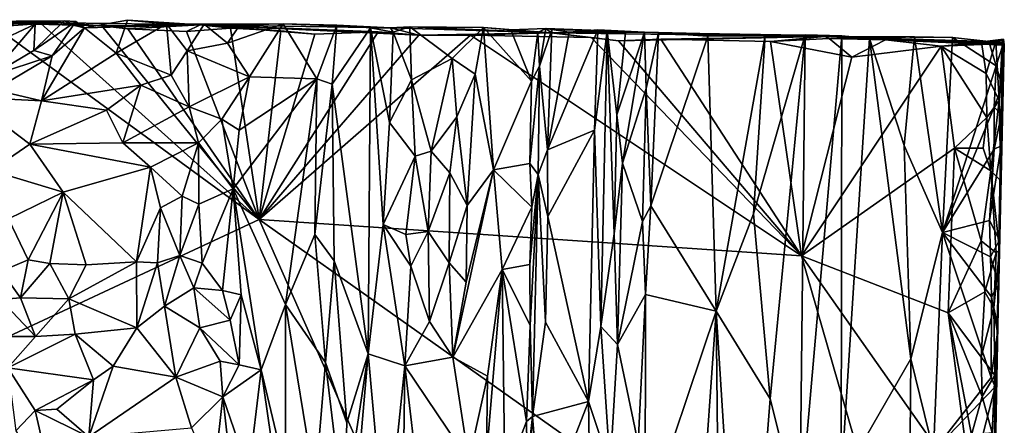
# Model space of a CAD drawing. Units: metres. Extents: x 27.1 to 33, y -12.2 to 11.9.
# Drawn here: x 30.9 to 33, y 10.9 to 11.8 of the extents above; entities that cross this region are included whole.
import ezdxf

# ---------------------------------------------------------------- set-up
doc = ezdxf.new("R2010")
doc.units = ezdxf.units.M

msp = doc.modelspace()

# ---------------------------------------------------------------- linework, layer by layer
at = {"layer": '1'}
for points in [[(30.677, 11.8337, -0.9508), (31.0664, 11.8205, -1.6735), (30.6317, 11.8313, -1.3312)], [(30.8327, 11.8182, -1.6771), (30.6317, 11.8313, -1.3312), (30.9331, 11.8251, -1.6757)], [(30.9331, 11.8251, -1.6757), (30.6317, 11.8313, -1.3312), (31.0664, 11.8205, -1.6735)], [(30.9821, 11.8272, -1.1121), (31.0664, 11.8205, -1.6735), (30.677, 11.8337, -0.9508)], [(30.9821, 11.8272, -1.1121), (30.677, 11.8337, -0.9508), (30.8206, 11.831, -1.0141)], [(30.8206, 11.831, -1.0141), (30.879, 11.8306, -0.987), (30.9821, 11.8272, -1.1121)], [(30.8301, 11.7818, -0.9827), (30.8239, 11.7107, -0.9543), (30.9206, 11.8241, -0.9853)], [(30.9206, 11.8241, -0.9853), (30.8239, 11.7107, -0.9543), (30.918, 11.7663, -0.951)], [(30.8301, 11.7818, -0.9827), (30.9206, 11.8241, -0.9853), (30.879, 11.8306, -0.987)], [(30.8327, 11.8182, -1.6771), (30.9331, 11.8251, -1.6757), (31.4112, 11.3962, -1.6727)], [(30.879, 11.8306, -0.987), (30.9206, 11.8241, -0.9853), (30.984, 11.8313, -0.955)], [(30.9821, 11.8272, -1.1121), (30.879, 11.8306, -0.987), (30.984, 11.8313, -0.955)], [(30.9206, 11.8241, -0.9853), (30.918, 11.7663, -0.951), (30.984, 11.8313, -0.955)], [(30.918, 11.7663, -0.951), (31.0099, 11.8299, -0.9374), (30.984, 11.8313, -0.955)], [(30.918, 11.7663, -0.951), (30.9582, 11.7545, -0.939), (31.0099, 11.8299, -0.9374)], [(31.4112, 11.3962, -1.6727), (30.9331, 11.8251, -1.6757), (31.0664, 11.8205, -1.6735)], [(31.0099, 11.8299, -0.9374), (30.9582, 11.7545, -0.939), (31.0291, 11.8161, -0.9361)], [(30.9821, 11.8272, -1.1121), (30.984, 11.8313, -0.955), (31.0291, 11.8161, -0.9361)], [(30.9821, 11.8272, -1.1121), (31.0291, 11.8161, -0.9361), (31.2818, 11.8225, -1.2993)], [(31.2818, 11.8225, -1.2993), (31.0664, 11.8205, -1.6735), (30.9821, 11.8272, -1.1121)], [(31.0099, 11.8299, -0.9374), (31.0291, 11.8161, -0.9361), (30.984, 11.8313, -0.955)], [(31.1232, 11.8326, -0.9561), (31.0291, 11.8161, -0.9361), (31.0982, 11.7601, -0.9675)], [(31.1232, 11.8326, -0.9561), (31.2818, 11.8225, -1.2993), (31.0291, 11.8161, -0.9361)], [(31.2818, 11.8225, -1.2993), (31.1238, 11.8137, -1.6739), (31.0664, 11.8205, -1.6735)], [(31.0664, 11.8205, -1.6735), (31.1238, 11.8137, -1.6739), (31.4112, 11.3962, -1.6727)], [(31.1232, 11.8326, -0.9561), (31.0982, 11.7601, -0.9675), (31.2087, 11.8246, -0.978)], [(31.2087, 11.8246, -0.978), (31.0982, 11.7601, -0.9675), (31.2189, 11.7122, -0.9846)], [(31.1232, 11.8326, -0.9561), (31.2087, 11.8246, -0.978), (31.2818, 11.8225, -1.2993)], [(31.252, 11.8081, -1.6721), (31.1238, 11.8137, -1.6739), (31.2818, 11.8225, -1.2993)], [(31.2087, 11.8246, -0.978), (31.2189, 11.7122, -0.9846), (31.2539, 11.7657, -0.9777)], [(31.2907, 11.8242, -0.9804), (31.2087, 11.8246, -0.978), (31.2539, 11.7657, -0.9777)], [(31.2818, 11.8225, -1.2993), (31.2087, 11.8246, -0.978), (31.2907, 11.8242, -0.9804)], [(31.3483, 11.8151, -1.6731), (31.252, 11.8081, -1.6721), (31.2818, 11.8225, -1.2993)], [(31.2907, 11.8242, -0.9804), (31.2539, 11.7657, -0.9777), (31.342, 11.7826, -0.9962)], [(31.2907, 11.8242, -0.9804), (31.4639, 11.8247, -1.0413), (31.2818, 11.8225, -1.2993)], [(31.2818, 11.8225, -1.2993), (31.4639, 11.8247, -1.0413), (31.6988, 11.8162, -1.2083)], [(31.4585, 11.8096, -1.6726), (31.2818, 11.8225, -1.2993), (31.533, 11.802, -1.6737)], [(31.2818, 11.8225, -1.2993), (31.4585, 11.8096, -1.6726), (31.3483, 11.8151, -1.6731)], [(31.2818, 11.8225, -1.2993), (31.7614, 11.7995, -1.6691), (31.6718, 11.8071, -1.6704)], [(31.6988, 11.8162, -1.2083), (31.7614, 11.7995, -1.6691), (31.2818, 11.8225, -1.2993)], [(31.2818, 11.8225, -1.2993), (31.6718, 11.8071, -1.6704), (31.533, 11.802, -1.6737)], [(31.3693, 11.8227, -0.9974), (31.4639, 11.8247, -1.0413), (31.2907, 11.8242, -0.9804)], [(31.2907, 11.8242, -0.9804), (31.342, 11.7826, -0.9962), (31.3693, 11.8227, -0.9974)], [(31.3693, 11.8227, -0.9974), (31.342, 11.7826, -0.9962), (31.4639, 11.8247, -1.0413)], [(31.342, 11.7826, -0.9962), (31.39, 11.7088, -1.0533), (31.4639, 11.8247, -1.0413)], [(31.4639, 11.8247, -1.0413), (31.39, 11.7088, -1.0533), (31.5378, 11.7042, -1.1106)], [(31.4639, 11.8247, -1.0413), (31.5378, 11.7042, -1.1106), (31.5815, 11.8217, -1.0998)], [(31.4639, 11.8247, -1.0413), (31.5815, 11.8217, -1.0998), (31.6988, 11.8162, -1.2083)], [(31.5815, 11.8217, -1.0998), (31.5378, 11.7042, -1.1106), (31.5713, 11.6924, -1.12)], [(31.5815, 11.8217, -1.0998), (31.5713, 11.6924, -1.12), (31.655, 11.8157, -1.1399)], [(31.5815, 11.8217, -1.0998), (31.655, 11.8157, -1.1399), (31.6988, 11.8162, -1.2083)], [(30.8327, 11.8182, -1.6771), (31.4112, 11.3962, -1.6727), (30.6973, 11.0631, -1.6791)], [(30.9582, 11.7545, -0.939), (30.9344, 11.6563, -0.9656), (31.0291, 11.8161, -0.9361)], [(31.0291, 11.8161, -0.9361), (30.9344, 11.6563, -0.9656), (31.0982, 11.7601, -0.9675)], [(31.4112, 11.3962, -1.6727), (31.1238, 11.8137, -1.6739), (31.252, 11.8081, -1.6721)], [(31.4112, 11.3962, -1.6727), (31.252, 11.8081, -1.6721), (31.3483, 11.8151, -1.6731)], [(31.4585, 11.8096, -1.6726), (31.4112, 11.3962, -1.6727), (31.3483, 11.8151, -1.6731)], [(31.4112, 11.3962, -1.6727), (31.4585, 11.8096, -1.6726), (31.533, 11.802, -1.6737)], [(31.4112, 11.3962, -1.6727), (31.533, 11.802, -1.6737), (31.6718, 11.8071, -1.6704)], [(31.4112, 11.3962, -1.6727), (31.6718, 11.8071, -1.6704), (31.7614, 11.7995, -1.6691)], [(31.4112, 11.3962, -1.6727), (31.7614, 11.7995, -1.6691), (31.8746, 11.8002, -1.669)], [(32.599, 11.3167, -1.6626), (31.4112, 11.3962, -1.6727), (31.8746, 11.8002, -1.669)], [(31.5713, 11.6924, -1.12), (31.6501, 11.1022, -1.1411), (31.655, 11.8157, -1.1399)], [(31.655, 11.8157, -1.1399), (31.6501, 11.1022, -1.1411), (31.6827, 11.3855, -1.144)], [(31.7051, 11.8064, -1.1463), (31.6988, 11.8162, -1.2083), (31.655, 11.8157, -1.1399)], [(31.655, 11.8157, -1.1399), (31.6827, 11.3855, -1.144), (31.697, 11.6084, -1.1402)], [(31.655, 11.8157, -1.1399), (31.697, 11.6084, -1.1402), (31.7051, 11.8064, -1.1463)], [(31.7051, 11.8064, -1.1463), (31.697, 11.6084, -1.1402), (31.7454, 11.702, -1.1683)], [(31.7411, 11.8179, -1.1692), (31.6988, 11.8162, -1.2083), (31.7051, 11.8064, -1.1463)], [(31.7411, 11.8179, -1.1692), (32.051, 11.8051, -1.4184), (31.6988, 11.8162, -1.2083)], [(31.7614, 11.7995, -1.6691), (31.6988, 11.8162, -1.2083), (32.051, 11.8051, -1.4184)], [(31.7051, 11.8064, -1.1463), (31.7454, 11.702, -1.1683), (31.7411, 11.8179, -1.1692)], [(31.7411, 11.8179, -1.1692), (31.7454, 11.702, -1.1683), (31.8339, 11.7491, -1.1906)], [(31.9026, 11.8164, -1.2082), (31.7411, 11.8179, -1.1692), (31.8339, 11.7491, -1.1906)], [(31.9026, 11.8164, -1.2082), (32.051, 11.8051, -1.4184), (31.7411, 11.8179, -1.1692)], [(32.051, 11.8051, -1.4184), (31.8746, 11.8002, -1.669), (31.7614, 11.7995, -1.6691)], [(31.8339, 11.7491, -1.1906), (31.8844, 11.7147, -1.1948), (31.9026, 11.8164, -1.2082)], [(32.051, 11.8051, -1.4184), (32.1387, 11.795, -1.6668), (31.8746, 11.8002, -1.669)], [(32.599, 11.3167, -1.6626), (31.8746, 11.8002, -1.669), (32.1387, 11.795, -1.6668)], [(31.8844, 11.7147, -1.1948), (31.9244, 11.5049, -1.2196), (31.9026, 11.8164, -1.2082)], [(31.9026, 11.8164, -1.2082), (31.9244, 11.5049, -1.2196), (32.0078, 11.699, -1.2344)], [(31.9627, 11.8117, -1.2261), (31.9026, 11.8164, -1.2082), (32.0078, 11.699, -1.2344)], [(31.9026, 11.8164, -1.2082), (31.9627, 11.8117, -1.2261), (32.051, 11.8051, -1.4184)], [(31.9627, 11.8117, -1.2261), (32.0221, 11.8054, -1.2386), (32.0396, 11.8142, -1.1749)], [(32.051, 11.8051, -1.4184), (31.9627, 11.8117, -1.2261), (32.0396, 11.8142, -1.1749)], [(31.9627, 11.8117, -1.2261), (32.0078, 11.699, -1.2344), (32.0221, 11.8054, -1.2386)], [(32.0221, 11.8054, -1.2386), (32.0078, 11.699, -1.2344), (32.0255, 11.7321, -1.2253)], [(32.0221, 11.8054, -1.2386), (32.0255, 11.7321, -1.2253), (32.0396, 11.8142, -1.1749)], [(32.0396, 11.8142, -1.1749), (32.0255, 11.7321, -1.2253), (32.0521, 11.812, -1.1317)], [(32.0255, 11.7321, -1.2253), (32.0428, 11.549, -1.1322), (32.0521, 11.812, -1.1317)], [(32.0396, 11.8142, -1.1749), (32.2557, 11.8062, -1.0135), (32.051, 11.8051, -1.4184)], [(32.0396, 11.8142, -1.1749), (32.0521, 11.812, -1.1317), (32.2557, 11.8062, -1.0135)], [(32.0521, 11.812, -1.1317), (32.0428, 11.549, -1.1322), (32.0906, 11.8067, -1.0741)], [(32.0906, 11.8067, -1.0741), (32.0428, 11.549, -1.1322), (32.1534, 11.8119, -0.9945)], [(32.1534, 11.8119, -0.9945), (32.0428, 11.549, -1.1322), (32.1457, 11.5915, -0.9964)], [(32.051, 11.8051, -1.4184), (32.2557, 11.8062, -1.0135), (32.6501, 11.7972, -1.3887)], [(32.6501, 11.7972, -1.3887), (32.1988, 11.7877, -1.6656), (32.051, 11.8051, -1.4184)], [(32.051, 11.8051, -1.4184), (32.1988, 11.7877, -1.6656), (32.1387, 11.795, -1.6668)], [(32.0906, 11.8067, -1.0741), (32.2557, 11.8062, -1.0135), (32.0521, 11.812, -1.1317)], [(32.1534, 11.8119, -0.9945), (32.2557, 11.8062, -1.0135), (32.0906, 11.8067, -1.0741)], [(32.1534, 11.8119, -0.9945), (32.1457, 11.5915, -0.9964), (32.174, 11.8094, -0.9825)], [(32.1457, 11.5915, -0.9964), (32.1598, 11.1619, -0.9838), (32.174, 11.8094, -0.9825)], [(32.1534, 11.8119, -0.9945), (32.174, 11.8094, -0.9825), (32.2557, 11.8062, -1.0135)], [(32.174, 11.8094, -0.9825), (32.1598, 11.1619, -0.9838), (32.1891, 11.3648, -0.9808)], [(32.174, 11.8094, -0.9825), (32.1891, 11.3648, -0.9808), (32.1945, 11.6251, -0.98)], [(32.174, 11.8094, -0.9825), (32.1945, 11.6251, -0.98), (32.2135, 11.8058, -0.9851)], [(32.174, 11.8094, -0.9825), (32.2135, 11.8058, -0.9851), (32.2557, 11.8062, -1.0135)], [(32.2135, 11.8058, -0.9851), (32.1945, 11.6251, -0.98), (32.2557, 11.8062, -1.0135)], [(32.1945, 11.6251, -0.98), (32.2076, 11.5198, -0.9845), (32.2557, 11.8062, -1.0135)], [(32.2557, 11.8062, -1.0135), (32.2076, 11.5198, -0.9845), (32.2592, 11.6834, -1.0132)], [(32.2557, 11.8062, -1.0135), (32.2592, 11.6834, -1.0132), (32.2859, 11.805, -0.9949)], [(32.2557, 11.8062, -1.0135), (32.2859, 11.805, -0.9949), (32.6501, 11.7972, -1.3887)], [(32.2592, 11.6834, -1.0132), (32.2691, 11.4263, -1.0038), (32.2859, 11.805, -0.9949)], [(32.2859, 11.805, -0.9949), (32.2691, 11.4263, -1.0038), (32.3943, 11.7979, -0.8877)], [(32.2691, 11.4263, -1.0038), (32.4125, 11.1952, -0.8631), (32.3943, 11.7979, -0.8877)], [(32.6501, 11.7972, -1.3887), (32.2859, 11.805, -0.9949), (32.6875, 11.7981, -0.8751)], [(32.3943, 11.7979, -0.8877), (32.6875, 11.7981, -0.8751), (32.2859, 11.805, -0.9949)], [(32.3943, 11.7979, -0.8877), (32.4125, 11.1952, -0.8631), (32.5195, 11.7992, -0.832)], [(32.5195, 11.7992, -0.832), (32.6875, 11.7981, -0.8751), (32.3943, 11.7979, -0.8877)], [(32.4125, 11.1952, -0.8631), (32.494, 11.409, -0.8374), (32.5195, 11.7992, -0.832)], [(32.494, 11.409, -0.8374), (32.5307, 11.0035, -0.8307), (32.6072, 11.8003, -0.8379)], [(32.5195, 11.7992, -0.832), (32.494, 11.409, -0.8374), (32.6072, 11.8003, -0.8379)], [(32.6875, 11.7981, -0.8751), (32.5195, 11.7992, -0.832), (32.6072, 11.8003, -0.8379)], [(32.5307, 11.0035, -0.8307), (32.5954, 10.7451, -0.8387), (32.6072, 11.8003, -0.8379)], [(32.6072, 11.8003, -0.8379), (32.5954, 10.7451, -0.8387), (32.6875, 11.7981, -0.8751)], [(32.6875, 11.7981, -0.8751), (32.5954, 10.7451, -0.8387), (32.6862, 10.8264, -0.8838)], [(32.7485, 11.7925, -0.9214), (32.6501, 11.7972, -1.3887), (32.6875, 11.7981, -0.8751)], [(32.6875, 11.7981, -0.8751), (32.6862, 10.8264, -0.8838), (32.7485, 11.7925, -0.9214)], [(31.342, 11.7826, -0.9962), (31.2539, 11.7657, -0.9777), (31.39, 11.7088, -1.0533)], [(32.1387, 11.795, -1.6668), (32.1988, 11.7877, -1.6656), (32.599, 11.3167, -1.6626)], [(32.2915, 11.7913, -1.665), (32.1988, 11.7877, -1.6656), (32.6501, 11.7972, -1.3887)], [(32.599, 11.3167, -1.6626), (32.1988, 11.7877, -1.6656), (32.2915, 11.7913, -1.665)], [(32.5313, 11.7859, -1.6642), (32.2915, 11.7913, -1.665), (32.6501, 11.7972, -1.3887)], [(32.599, 11.3167, -1.6626), (32.2915, 11.7913, -1.665), (32.5313, 11.7859, -1.6642)], [(32.5313, 11.7859, -1.6642), (32.6501, 11.7972, -1.3887), (32.6602, 11.7925, -1.6644)], [(32.5313, 11.7859, -1.6642), (32.6602, 11.7925, -1.6644), (32.7093, 11.752, -1.6614)], [(32.599, 11.3167, -1.6626), (32.5313, 11.7859, -1.6642), (32.7093, 11.752, -1.6614)], [(33.0097, 11.7859, -1.0613), (32.6501, 11.7972, -1.3887), (32.9298, 11.795, -1.049)], [(33.0407, 11.7782, -1.356), (32.6501, 11.7972, -1.3887), (33.0408, 11.7784, -1.275)], [(32.9652, 11.7814, -1.5799), (32.6501, 11.7972, -1.3887), (33.0436, 11.7784, -1.4706)], [(32.6501, 11.7972, -1.3887), (33.0407, 11.7782, -1.356), (33.0408, 11.7838, -1.3969)], [(33.0397, 11.7834, -1.2151), (33.0408, 11.7784, -1.275), (32.6501, 11.7972, -1.3887)], [(33.0413, 11.781, -1.1143), (32.6501, 11.7972, -1.3887), (33.0097, 11.7859, -1.0613)], [(33.0413, 11.781, -1.1143), (33.0397, 11.7834, -1.2151), (32.6501, 11.7972, -1.3887)], [(32.6501, 11.7972, -1.3887), (32.8469, 11.7965, -1.0105), (32.9298, 11.795, -1.049)], [(32.6501, 11.7972, -1.3887), (32.7837, 11.7896, -1.6614), (32.6602, 11.7925, -1.6644)], [(32.6501, 11.7972, -1.3887), (32.7485, 11.7925, -0.9214), (32.8469, 11.7965, -1.0105)], [(32.9652, 11.7814, -1.5799), (32.7837, 11.7896, -1.6614), (32.6501, 11.7972, -1.3887)], [(33.0408, 11.7838, -1.3969), (33.0436, 11.7784, -1.4706), (32.6501, 11.7972, -1.3887)], [(32.7093, 11.752, -1.6614), (32.6602, 11.7925, -1.6644), (32.7837, 11.7896, -1.6614)], [(32.7485, 11.7925, -0.9214), (32.6862, 10.8264, -0.8838), (32.8388, 11.0915, -1.0131)], [(32.7093, 11.752, -1.6614), (32.7837, 11.7896, -1.6614), (32.9056, 11.776, -1.6647)], [(32.7485, 11.7925, -0.9214), (32.8241, 11.5586, -0.9956), (32.8469, 11.7965, -1.0105)], [(32.8241, 11.5586, -0.9956), (32.7485, 11.7925, -0.9214), (32.8388, 11.0915, -1.0131)], [(32.7837, 11.7896, -1.6614), (32.9652, 11.7814, -1.5799), (32.9056, 11.776, -1.6647)], [(32.8469, 11.7965, -1.0105), (32.8241, 11.5586, -0.9956), (32.9084, 11.3676, -1.0462)], [(32.8469, 11.7965, -1.0105), (32.9084, 11.3676, -1.0462), (32.9298, 11.795, -1.049)], [(32.9056, 11.776, -1.6647), (32.9652, 11.7814, -1.5799), (32.9941, 11.7795, -1.6611)], [(33.0036, 11.7162, -1.663), (32.9056, 11.776, -1.6647), (32.9941, 11.7795, -1.6611)], [(32.9298, 11.795, -1.049), (32.9084, 11.3676, -1.0462), (33.0261, 11.7329, -1.0645)], [(33.0097, 11.7859, -1.0613), (32.9298, 11.795, -1.049), (33.0261, 11.7329, -1.0645)], [(33.0436, 11.7784, -1.4706), (33.0421, 11.7909, -1.6141), (32.9652, 11.7814, -1.5799)], [(33.0421, 11.7909, -1.6141), (33.0395, 11.7882, -1.6293), (32.9652, 11.7814, -1.5799)], [(32.9652, 11.7814, -1.5799), (33.0395, 11.7882, -1.6293), (33.0249, 11.7858, -1.6543)], [(32.9652, 11.7814, -1.5799), (33.0249, 11.7858, -1.6543), (32.9941, 11.7795, -1.6611)], [(33.0036, 11.7162, -1.663), (32.9941, 11.7795, -1.6611), (33.0249, 11.7858, -1.6543)], [(33.0036, 11.7162, -1.663), (33.0249, 11.7858, -1.6543), (33.0322, 11.6569, -1.6394)], [(33.0413, 11.781, -1.1143), (33.0097, 11.7859, -1.0613), (33.0405, 11.7782, -1.0838)], [(33.0097, 11.7859, -1.0613), (33.0261, 11.7329, -1.0645), (33.0405, 11.7782, -1.0838)], [(33.0322, 11.6569, -1.6394), (33.0249, 11.7858, -1.6543), (33.0395, 11.7882, -1.6293)], [(33.0261, 11.7329, -1.0645), (33.0392, 11.6892, -1.0788), (33.0405, 11.7782, -1.0838)], [(33.0272, 11.1112, -1.2785), (33.0408, 11.7838, -1.3969), (33.0407, 11.7782, -1.356)], [(33.0408, 11.7838, -1.3969), (33.0272, 11.1112, -1.2785), (33.0436, 11.7784, -1.4706)], [(33.0272, 11.1112, -1.2785), (33.0397, 11.7834, -1.2151), (33.0413, 11.781, -1.1143)], [(33.0397, 11.7834, -1.2151), (33.0272, 11.1112, -1.2785), (33.0408, 11.7784, -1.275)], [(33.0365, 11.5573, -1.0803), (33.0272, 11.1112, -1.2785), (33.0413, 11.781, -1.1143)], [(33.0296, 11.1645, -1.6096), (33.0436, 11.7784, -1.4706), (33.0272, 11.1112, -1.2785)], [(33.0408, 11.7784, -1.275), (33.0272, 11.1112, -1.2785), (33.0407, 11.7782, -1.356)], [(33.0296, 11.1645, -1.6096), (33.0331, 11.3297, -1.6104), (33.0436, 11.7784, -1.4706)], [(33.0362, 11.4808, -1.6157), (33.0322, 11.6569, -1.6394), (33.0421, 11.7909, -1.6141)], [(33.0322, 11.6569, -1.6394), (33.0395, 11.7882, -1.6293), (33.0421, 11.7909, -1.6141)], [(33.0436, 11.7784, -1.4706), (33.0331, 11.3297, -1.6104), (33.0362, 11.4808, -1.6157)], [(33.0362, 11.4808, -1.6157), (33.0421, 11.7909, -1.6141), (33.0436, 11.7784, -1.4706)], [(33.0413, 11.781, -1.1143), (33.0377, 11.6272, -1.079), (33.0365, 11.5573, -1.0803)], [(33.0377, 11.6272, -1.079), (33.0413, 11.781, -1.1143), (33.0392, 11.6892, -1.0788)], [(33.0405, 11.7782, -1.0838), (33.0392, 11.6892, -1.0788), (33.0413, 11.781, -1.1143)], [(30.8239, 11.7107, -0.9543), (30.9582, 11.7545, -0.939), (30.918, 11.7663, -0.951)], [(30.9344, 11.6563, -0.9656), (31.152, 11.6906, -0.9775), (31.0982, 11.7601, -0.9675)], [(31.0982, 11.7601, -0.9675), (31.152, 11.6906, -0.9775), (31.2189, 11.7122, -0.9846)], [(31.2189, 11.7122, -0.9846), (31.2578, 11.6429, -1.0407), (31.2539, 11.7657, -0.9777)], [(31.2539, 11.7657, -0.9777), (31.2578, 11.6429, -1.0407), (31.39, 11.7088, -1.0533)], [(32.7093, 11.752, -1.6614), (32.9056, 11.776, -1.6647), (32.599, 11.3167, -1.6626)], [(32.9342, 11.5524, -1.6647), (32.599, 11.3167, -1.6626), (32.9056, 11.776, -1.6647)], [(32.9342, 11.5524, -1.6647), (32.9056, 11.776, -1.6647), (33.0056, 11.6196, -1.661)], [(32.9056, 11.776, -1.6647), (33.0036, 11.7162, -1.663), (33.0056, 11.6196, -1.661)], [(30.8239, 11.7107, -0.9543), (30.8313, 11.6799, -0.9479), (30.9582, 11.7545, -0.939)], [(30.9582, 11.7545, -0.939), (30.8313, 11.6799, -0.9479), (30.9344, 11.6563, -0.9656)], [(31.8339, 11.7491, -1.1906), (31.7454, 11.702, -1.1683), (31.7883, 11.5458, -1.1671)], [(31.8339, 11.7491, -1.1906), (31.7883, 11.5458, -1.1671), (31.8442, 11.6214, -1.1939)], [(31.8339, 11.7491, -1.1906), (31.8442, 11.6214, -1.1939), (31.8844, 11.7147, -1.1948)], [(30.3908, 8.5818, -1.6748), (29.6999, 11.7321, -1.6871), (32.2453, 9.5087, -1.6617)], [(32.2453, 9.5087, -1.6617), (29.6999, 11.7321, -1.6871), (30.6973, 11.0631, -1.6791)], [(31.2189, 11.7122, -0.9846), (31.152, 11.6906, -0.9775), (31.2578, 11.6429, -1.0407)], [(31.8442, 11.6214, -1.1939), (31.8668, 11.4268, -1.187), (31.8844, 11.7147, -1.1948)], [(31.8844, 11.7147, -1.1948), (31.8668, 11.4268, -1.187), (31.9244, 11.5049, -1.2196)], [(32.0078, 11.699, -1.2344), (32.0046, 11.5187, -1.2292), (32.0255, 11.7321, -1.2253)], [(32.0255, 11.7321, -1.2253), (32.0046, 11.5187, -1.2292), (32.0222, 11.4946, -1.2111)], [(32.0255, 11.7321, -1.2253), (32.0222, 11.4946, -1.2111), (32.0428, 11.549, -1.1322)], [(33.0261, 11.7329, -1.0645), (32.9084, 11.3676, -1.0462), (33.0212, 11.6423, -1.0638)], [(33.0056, 11.6196, -1.661), (33.0036, 11.7162, -1.663), (33.0322, 11.6569, -1.6394)], [(33.0261, 11.7329, -1.0645), (33.0212, 11.6423, -1.0638), (33.0392, 11.6892, -1.0788)], [(30.9344, 11.6563, -0.9656), (31.0772, 11.636, -0.9772), (31.152, 11.6906, -0.9775)], [(31.0772, 11.636, -0.9772), (31.1127, 11.5638, -1.0259), (31.152, 11.6906, -0.9775)], [(31.152, 11.6906, -0.9775), (31.1127, 11.5638, -1.0259), (31.2578, 11.6429, -1.0407)], [(31.39, 11.7088, -1.0533), (31.2578, 11.6429, -1.0407), (31.3294, 11.6161, -1.07)], [(31.39, 11.7088, -1.0533), (31.3294, 11.6161, -1.07), (31.3677, 11.5917, -1.0804)], [(31.3677, 11.5917, -1.0804), (31.3545, 11.4634, -1.0815), (31.5378, 11.7042, -1.1106)], [(31.3545, 11.4634, -1.0815), (31.4692, 11.21, -1.1043), (31.5378, 11.7042, -1.1106)], [(31.39, 11.7088, -1.0533), (31.3677, 11.5917, -1.0804), (31.5378, 11.7042, -1.1106)], [(31.5335, 11.3637, -1.1051), (31.5378, 11.7042, -1.1106), (31.4692, 11.21, -1.1043)], [(31.5378, 11.7042, -1.1106), (31.5335, 11.3637, -1.1051), (31.5713, 11.6924, -1.12)], [(31.5758, 11.3059, -1.1251), (31.5713, 11.6924, -1.12), (31.5335, 11.3637, -1.1051)], [(31.5713, 11.6924, -1.12), (31.5758, 11.3059, -1.1251), (31.6501, 11.1022, -1.1411)], [(31.697, 11.6084, -1.1402), (31.7528, 11.5352, -1.167), (31.7454, 11.702, -1.1683)], [(31.7454, 11.702, -1.1683), (31.7528, 11.5352, -1.167), (31.7883, 11.5458, -1.1671)], [(32.0078, 11.699, -1.2344), (31.9244, 11.5049, -1.2196), (32.0046, 11.5187, -1.2292)], [(30.8313, 11.6799, -0.9479), (30.7728, 11.664, -0.9526), (30.9344, 11.6563, -0.9656)], [(32.2076, 11.5198, -0.9845), (32.2512, 11.392, -1.0115), (32.2592, 11.6834, -1.0132)], [(32.2592, 11.6834, -1.0132), (32.2512, 11.392, -1.0115), (32.2691, 11.4263, -1.0038)], [(33.0212, 11.6423, -1.0638), (33.0377, 11.6272, -1.079), (33.0392, 11.6892, -1.0788)], [(30.9344, 11.6563, -0.9656), (30.7728, 11.664, -0.9526), (30.9089, 11.5614, -0.9855)], [(30.7728, 11.664, -0.9526), (30.8243, 11.5034, -1.001), (30.9089, 11.5614, -0.9855)], [(30.9344, 11.6563, -0.9656), (30.9089, 11.5614, -0.9855), (31.0772, 11.636, -0.9772)], [(33.0142, 11.5028, -1.6578), (33.0056, 11.6196, -1.661), (33.0322, 11.6569, -1.6394)], [(33.0142, 11.5028, -1.6578), (33.0322, 11.6569, -1.6394), (33.0362, 11.4808, -1.6157)], [(31.0772, 11.636, -0.9772), (30.9089, 11.5614, -0.9855), (31.1127, 11.5638, -1.0259)], [(31.1127, 11.5638, -1.0259), (31.2786, 11.5644, -1.0657), (31.2578, 11.6429, -1.0407)], [(31.2578, 11.6429, -1.0407), (31.2786, 11.5644, -1.0657), (31.3294, 11.6161, -1.07)], [(32.9084, 11.3676, -1.0462), (33.0214, 11.5499, -1.0638), (33.0212, 11.6423, -1.0638)], [(33.0212, 11.6423, -1.0638), (33.0214, 11.5499, -1.0638), (33.0377, 11.6272, -1.079)], [(33.0214, 11.5499, -1.0638), (33.0365, 11.5573, -1.0803), (33.0377, 11.6272, -1.079)], [(31.2786, 11.5644, -1.0657), (31.3545, 11.4634, -1.0815), (31.3294, 11.6161, -1.07)], [(31.3545, 11.4634, -1.0815), (31.3677, 11.5917, -1.0804), (31.3294, 11.6161, -1.07)], [(31.697, 11.6084, -1.1402), (31.6827, 11.3855, -1.144), (31.7528, 11.5352, -1.167)], [(31.7883, 11.5458, -1.1671), (31.8289, 11.4984, -1.1906), (31.8442, 11.6214, -1.1939)], [(31.8442, 11.6214, -1.1939), (31.8289, 11.4984, -1.1906), (31.8668, 11.4268, -1.187)], [(32.1945, 11.6251, -0.98), (32.1891, 11.3648, -0.9808), (32.2076, 11.5198, -0.9845)], [(32.9342, 11.5524, -1.6647), (33.0056, 11.6196, -1.661), (32.9971, 11.5526, -1.6596)], [(32.9971, 11.5526, -1.6596), (33.0056, 11.6196, -1.661), (33.0142, 11.5028, -1.6578)], [(32.0428, 11.549, -1.1322), (32.0436, 11.4031, -1.1284), (32.1457, 11.5915, -0.9964)], [(32.0436, 11.4031, -1.1284), (32.1325, 10.9975, -0.9982), (32.1457, 11.5915, -0.9964)], [(32.1457, 11.5915, -0.9964), (32.1325, 10.9975, -0.9982), (32.1598, 11.1619, -0.9838)], [(30.8243, 11.5034, -1.001), (30.9821, 11.4561, -1.0315), (30.9089, 11.5614, -0.9855)], [(31.1127, 11.5638, -1.0259), (30.9089, 11.5614, -0.9855), (31.1733, 11.5109, -1.0513)], [(30.9089, 11.5614, -0.9855), (30.9821, 11.4561, -1.0315), (31.1733, 11.5109, -1.0513)], [(31.1127, 11.5638, -1.0259), (31.1733, 11.5109, -1.0513), (31.2786, 11.5644, -1.0657)], [(31.1733, 11.5109, -1.0513), (31.2427, 11.4476, -1.0692), (31.2786, 11.5644, -1.0657)], [(31.2427, 11.4476, -1.0692), (31.279, 11.4296, -1.0649), (31.2786, 11.5644, -1.0657)], [(31.2786, 11.5644, -1.0657), (31.279, 11.4296, -1.0649), (31.3545, 11.4634, -1.0815)], [(31.7528, 11.5352, -1.167), (31.7817, 11.3698, -1.1616), (31.7883, 11.5458, -1.1671)], [(31.7883, 11.5458, -1.1671), (31.7817, 11.3698, -1.1616), (31.8289, 11.4984, -1.1906)], [(32.0222, 11.4946, -1.2111), (32.0436, 11.4031, -1.1284), (32.0428, 11.549, -1.1322)], [(32.9342, 11.5524, -1.6647), (32.9206, 11.1922, -1.6638), (32.599, 11.3167, -1.6626)], [(32.8241, 11.5586, -0.9956), (32.8388, 11.0915, -1.0131), (32.9084, 11.3676, -1.0462)], [(33.0214, 11.5499, -1.0638), (32.9084, 11.3676, -1.0462), (33.0113, 11.3939, -1.0627)], [(32.9206, 11.1922, -1.6638), (32.9342, 11.5524, -1.6647), (32.993, 11.3492, -1.6631)], [(33.0142, 11.5028, -1.6578), (32.9342, 11.5524, -1.6647), (32.9971, 11.5526, -1.6596)], [(32.9342, 11.5524, -1.6647), (33.0142, 11.5028, -1.6578), (32.993, 11.3492, -1.6631)], [(33.0113, 11.3939, -1.0627), (33.0334, 11.3508, -1.0818), (33.0365, 11.5573, -1.0803)], [(33.0113, 11.3939, -1.0627), (33.0365, 11.5573, -1.0803), (33.0214, 11.5499, -1.0638)], [(33.0334, 11.3508, -1.0818), (33.0272, 11.1112, -1.2785), (33.0365, 11.5573, -1.0803)], [(31.6827, 11.3855, -1.144), (31.7327, 11.3635, -1.1653), (31.7528, 11.5352, -1.167)], [(31.7528, 11.5352, -1.167), (31.7327, 11.3635, -1.1653), (31.7817, 11.3698, -1.1616)], [(31.9244, 11.5049, -1.2196), (32.009, 11.4236, -1.2318), (32.0046, 11.5187, -1.2292)], [(32.0046, 11.5187, -1.2292), (32.009, 11.4236, -1.2318), (32.0222, 11.4946, -1.2111)], [(32.2076, 11.5198, -0.9845), (32.1891, 11.3648, -0.9808), (32.1961, 11.1227, -0.9854)], [(32.2076, 11.5198, -0.9845), (32.1961, 11.1227, -0.9854), (32.2512, 11.392, -1.0115)], [(30.9821, 11.4561, -1.0315), (30.8243, 11.5034, -1.001), (30.8622, 11.3976, -1.0285)], [(30.9821, 11.4561, -1.0315), (31.1426, 11.3038, -1.0555), (31.1733, 11.5109, -1.0513)], [(31.1733, 11.5109, -1.0513), (31.1426, 11.3038, -1.0555), (31.1955, 11.4215, -1.0532)], [(31.1955, 11.4215, -1.0532), (31.2427, 11.4476, -1.0692), (31.1733, 11.5109, -1.0513)], [(31.7817, 11.3698, -1.1616), (31.8279, 11.3015, -1.1905), (31.8289, 11.4984, -1.1906)], [(31.8289, 11.4984, -1.1906), (31.8279, 11.3015, -1.1905), (31.8668, 11.4268, -1.187)], [(31.8645, 11.2591, -1.189), (31.8359, 11.0951, -1.1916), (31.9244, 11.5049, -1.2196)], [(31.9244, 11.5049, -1.2196), (31.8359, 11.0951, -1.1916), (31.944, 11.287, -1.2206)], [(31.8668, 11.4268, -1.187), (31.8645, 11.2591, -1.189), (31.9244, 11.5049, -1.2196)], [(31.9244, 11.5049, -1.2196), (31.944, 11.287, -1.2206), (32.009, 11.4236, -1.2318)], [(32.993, 11.3492, -1.6631), (33.0142, 11.5028, -1.6578), (33.0257, 11.3232, -1.6388)], [(33.0257, 11.3232, -1.6388), (33.0142, 11.5028, -1.6578), (33.0331, 11.3297, -1.6104)], [(33.0331, 11.3297, -1.6104), (33.0142, 11.5028, -1.6578), (33.0362, 11.4808, -1.6157)], [(32.009, 11.4236, -1.2318), (32.0043, 11.2979, -1.2302), (32.0222, 11.4946, -1.2111)], [(32.0043, 11.2979, -1.2302), (32.0051, 11.1651, -1.2324), (32.0222, 11.4946, -1.2111)], [(32.0051, 11.1651, -1.2324), (32.0101, 10.9652, -1.2093), (32.0222, 11.4946, -1.2111)], [(32.0222, 11.4946, -1.2111), (32.0101, 10.9652, -1.2093), (32.0385, 11.1715, -1.1311)], [(32.0222, 11.4946, -1.2111), (32.0385, 11.1715, -1.1311), (32.0436, 11.4031, -1.1284)], [(30.8622, 11.3976, -1.0285), (30.9054, 11.3077, -1.0327), (30.9821, 11.4561, -1.0315)], [(30.9054, 11.3077, -1.0327), (30.9531, 11.2996, -1.0376), (30.9821, 11.4561, -1.0315)], [(30.9531, 11.2996, -1.0376), (31.0321, 11.2972, -1.0445), (30.9821, 11.4561, -1.0315)], [(31.0321, 11.2972, -1.0445), (31.1426, 11.3038, -1.0555), (30.9821, 11.4561, -1.0315)], [(31.279, 11.4296, -1.0649), (31.2868, 11.3006, -1.0682), (31.3545, 11.4634, -1.0815)], [(31.2868, 11.3006, -1.0682), (31.3308, 11.2408, -1.0845), (31.3545, 11.4634, -1.0815)], [(31.3308, 11.2408, -1.0845), (31.3717, 11.231, -1.0789), (31.3545, 11.4634, -1.0815)], [(31.3717, 11.231, -1.0789), (31.4161, 11.0669, -1.096), (31.3545, 11.4634, -1.0815)], [(31.3545, 11.4634, -1.0815), (31.4161, 11.0669, -1.096), (31.4692, 11.21, -1.1043)], [(31.1955, 11.4215, -1.0532), (31.2376, 11.3174, -1.071), (31.2427, 11.4476, -1.0692)], [(31.2427, 11.4476, -1.0692), (31.2376, 11.3174, -1.071), (31.279, 11.4296, -1.0649)], [(31.1426, 11.3038, -1.0555), (31.1885, 11.301, -1.0546), (31.1955, 11.4215, -1.0532)], [(31.1955, 11.4215, -1.0532), (31.1885, 11.301, -1.0546), (31.2376, 11.3174, -1.071)], [(31.279, 11.4296, -1.0649), (31.2376, 11.3174, -1.071), (31.2868, 11.3006, -1.0682)], [(31.8279, 11.3015, -1.1905), (31.8645, 11.2591, -1.189), (31.8668, 11.4268, -1.187)], [(31.944, 11.287, -1.2206), (32.0043, 11.2979, -1.2302), (32.009, 11.4236, -1.2318)], [(32.2512, 11.392, -1.0115), (32.2574, 11.2321, -1.0116), (32.2691, 11.4263, -1.0038)], [(32.2691, 11.4263, -1.0038), (32.2574, 11.2321, -1.0116), (32.4125, 11.1952, -0.8631)], [(32.2453, 9.5087, -1.6617), (30.6973, 11.0631, -1.6791), (31.4112, 11.3962, -1.6727)], [(30.8622, 11.3976, -1.0285), (30.8471, 11.283, -1.028), (30.9054, 11.3077, -1.0327)], [(32.2453, 9.5087, -1.6617), (31.4112, 11.3962, -1.6727), (32.8754, 10.36, -1.6605)], [(32.8754, 10.36, -1.6605), (31.4112, 11.3962, -1.6727), (32.599, 11.3167, -1.6626)], [(32.0436, 11.4031, -1.1284), (32.0385, 11.1715, -1.1311), (32.1325, 10.9975, -0.9982)], [(32.2512, 11.392, -1.0115), (32.1961, 11.1227, -0.9854), (32.2574, 11.2321, -1.0116)], [(32.4125, 11.1952, -0.8631), (32.5307, 11.0035, -0.8307), (32.494, 11.409, -0.8374)], [(32.9084, 11.3676, -1.0462), (33.0136, 11.3148, -1.0619), (33.0113, 11.3939, -1.0627)], [(33.0113, 11.3939, -1.0627), (33.0136, 11.3148, -1.0619), (33.0334, 11.3508, -1.0818)], [(31.6501, 11.1022, -1.1411), (31.7301, 11.0758, -1.1616), (31.6827, 11.3855, -1.144)], [(31.6827, 11.3855, -1.144), (31.7301, 11.0758, -1.1616), (31.7433, 11.2937, -1.1661)], [(31.7327, 11.3635, -1.1653), (31.6827, 11.3855, -1.144), (31.7433, 11.2937, -1.1661)], [(31.7327, 11.3635, -1.1653), (31.7433, 11.2937, -1.1661), (31.7817, 11.3698, -1.1616)], [(31.7433, 11.2937, -1.1661), (31.7842, 11.1728, -1.1699), (31.7817, 11.3698, -1.1616)], [(31.7817, 11.3698, -1.1616), (31.7842, 11.1728, -1.1699), (31.8279, 11.3015, -1.1905)], [(32.9084, 11.3676, -1.0462), (32.8388, 11.0915, -1.0131), (32.8888, 10.8887, -1.0419)], [(32.8888, 10.8887, -1.0419), (33.0147, 11.0502, -1.0629), (32.9084, 11.3676, -1.0462)], [(32.9084, 11.3676, -1.0462), (33.0147, 11.0502, -1.0629), (33.0157, 11.2268, -1.0626)], [(33.0136, 11.3148, -1.0619), (32.9084, 11.3676, -1.0462), (33.0157, 11.2268, -1.0626)], [(31.4692, 11.21, -1.1043), (31.5563, 11.0828, -1.1198), (31.5335, 11.3637, -1.1051)], [(31.5758, 11.3059, -1.1251), (31.5335, 11.3637, -1.1051), (31.5563, 11.0828, -1.1198)], [(32.1891, 11.3648, -0.9808), (32.1598, 11.1619, -0.9838), (32.1961, 11.1227, -0.9854)], [(32.9206, 11.1922, -1.6638), (32.993, 11.3492, -1.6631), (33.0008, 11.2379, -1.66)], [(33.0008, 11.2379, -1.66), (32.993, 11.3492, -1.6631), (33.0257, 11.3232, -1.6388)], [(33.0136, 11.3148, -1.0619), (33.0314, 11.254, -1.0801), (33.0334, 11.3508, -1.0818)], [(33.0314, 11.254, -1.0801), (33.0272, 11.1112, -1.2785), (33.0334, 11.3508, -1.0818)], [(33.0208, 11.203, -1.6414), (33.0257, 11.3232, -1.6388), (33.0331, 11.3297, -1.6104)], [(33.0296, 11.1645, -1.6096), (33.0208, 11.203, -1.6414), (33.0331, 11.3297, -1.6104)], [(30.8471, 11.283, -1.028), (30.8888, 11.2248, -1.0138), (30.9054, 11.3077, -1.0327)], [(30.9054, 11.3077, -1.0327), (30.8888, 11.2248, -1.0138), (30.9531, 11.2996, -1.0376)], [(31.0321, 11.2972, -1.0445), (30.9946, 11.2222, -1.0232), (31.1426, 11.3038, -1.0555)], [(31.1426, 11.3038, -1.0555), (30.9946, 11.2222, -1.0232), (31.1434, 11.1591, -1.0075)], [(31.1426, 11.3038, -1.0555), (31.1434, 11.1591, -1.0075), (31.1885, 11.301, -1.0546)], [(31.1885, 11.301, -1.0546), (31.204, 11.2062, -1.0307), (31.2376, 11.3174, -1.071)], [(31.2376, 11.3174, -1.071), (31.204, 11.2062, -1.0307), (31.2683, 11.2467, -1.0607)], [(31.2376, 11.3174, -1.071), (31.2683, 11.2467, -1.0607), (31.2868, 11.3006, -1.0682)], [(31.5563, 11.0828, -1.1198), (31.6036, 10.9513, -1.1164), (31.5758, 11.3059, -1.1251)], [(31.5758, 11.3059, -1.1251), (31.6036, 10.9513, -1.1164), (31.6501, 11.1022, -1.1411)], [(32.8754, 10.36, -1.6605), (32.599, 11.3167, -1.6626), (32.9748, 10.7835, -1.6634)], [(32.599, 11.3167, -1.6626), (32.9206, 11.1922, -1.6638), (32.9748, 10.7835, -1.6634)], [(33.0208, 11.203, -1.6414), (33.0008, 11.2379, -1.66), (33.0257, 11.3232, -1.6388)], [(33.0136, 11.3148, -1.0619), (33.0157, 11.2268, -1.0626), (33.0314, 11.254, -1.0801)], [(30.8471, 11.283, -1.028), (30.8451, 11.2214, -1.0087), (30.8888, 11.2248, -1.0138)], [(30.9531, 11.2996, -1.0376), (30.8888, 11.2248, -1.0138), (30.9946, 11.2222, -1.0232)], [(30.9531, 11.2996, -1.0376), (30.9946, 11.2222, -1.0232), (31.0321, 11.2972, -1.0445)], [(31.1885, 11.301, -1.0546), (31.1434, 11.1591, -1.0075), (31.204, 11.2062, -1.0307)], [(31.2868, 11.3006, -1.0682), (31.2683, 11.2467, -1.0607), (31.3308, 11.2408, -1.0845)], [(31.7433, 11.2937, -1.1661), (31.7301, 11.0758, -1.1616), (31.7842, 11.1728, -1.1699)], [(31.7842, 11.1728, -1.1699), (31.8359, 11.0951, -1.1916), (31.8279, 11.3015, -1.1905)], [(31.8279, 11.3015, -1.1905), (31.8359, 11.0951, -1.1916), (31.8645, 11.2591, -1.189)], [(31.8359, 11.0951, -1.1916), (31.9114, 11.0534, -1.201), (31.944, 11.287, -1.2206)], [(31.9114, 11.0534, -1.201), (31.9095, 10.8783, -1.202), (31.944, 11.287, -1.2206)], [(31.9095, 10.8783, -1.202), (31.9496, 10.8302, -1.2255), (31.944, 11.287, -1.2206)], [(31.944, 11.287, -1.2206), (32.0051, 11.1651, -1.2324), (32.0043, 11.2979, -1.2302)], [(31.944, 11.287, -1.2206), (31.9496, 10.8302, -1.2255), (31.9969, 10.954, -1.2306)], [(32.0051, 11.1651, -1.2324), (31.944, 11.287, -1.2206), (31.9969, 10.954, -1.2306)], [(31.204, 11.2062, -1.0307), (31.2814, 11.1593, -1.0418), (31.2683, 11.2467, -1.0607)], [(31.2683, 11.2467, -1.0607), (31.2814, 11.1593, -1.0418), (31.3479, 11.1756, -1.0795)], [(31.2683, 11.2467, -1.0607), (31.3479, 11.1756, -1.0795), (31.3308, 11.2408, -1.0845)], [(31.3308, 11.2408, -1.0845), (31.3479, 11.1756, -1.0795), (31.3717, 11.231, -1.0789)], [(32.9927, 11.0946, -1.6616), (32.9206, 11.1922, -1.6638), (33.0008, 11.2379, -1.66)], [(32.9927, 11.0946, -1.6616), (33.0008, 11.2379, -1.66), (33.0208, 11.203, -1.6414)], [(33.0157, 11.2268, -1.0626), (33.0284, 11.1489, -1.0827), (33.0314, 11.254, -1.0801)], [(33.0284, 11.1489, -1.0827), (33.0272, 11.1112, -1.2785), (33.0314, 11.254, -1.0801)], [(30.8888, 11.2248, -1.0138), (30.8451, 11.2214, -1.0087), (30.9213, 11.1403, -0.9658)], [(30.8451, 11.2214, -1.0087), (30.8554, 11.1399, -0.944), (30.9213, 11.1403, -0.9658)], [(30.8888, 11.2248, -1.0138), (30.9213, 11.1403, -0.9658), (30.9946, 11.2222, -1.0232)], [(30.9946, 11.2222, -1.0232), (30.9213, 11.1403, -0.9658), (31.008, 11.1451, -0.9874)], [(30.9946, 11.2222, -1.0232), (31.008, 11.1451, -0.9874), (31.1434, 11.1591, -1.0075)], [(31.3717, 11.231, -1.0789), (31.3479, 11.1756, -1.0795), (31.3672, 11.0782, -1.0845)], [(31.3717, 11.231, -1.0789), (31.3672, 11.0782, -1.0845), (31.4161, 11.0669, -1.096)], [(32.2574, 11.2321, -1.0116), (32.1961, 11.1227, -0.9854), (32.2417, 10.906, -1.0119)], [(32.2417, 10.906, -1.0119), (32.2568, 10.7331, -1.0025), (32.2574, 11.2321, -1.0116)], [(32.2574, 11.2321, -1.0116), (32.2568, 10.7331, -1.0025), (32.4125, 11.1952, -0.8631)], [(33.0157, 11.2268, -1.0626), (33.0147, 11.0502, -1.0629), (33.0284, 11.1489, -1.0827)], [(31.1434, 11.1591, -1.0075), (31.2286, 11.0512, -1.0254), (31.204, 11.2062, -1.0307)], [(31.204, 11.2062, -1.0307), (31.2286, 11.0512, -1.0254), (31.2814, 11.1593, -1.0418)], [(31.4161, 11.0669, -1.096), (31.4687, 10.8427, -1.0876), (31.4692, 11.21, -1.1043)], [(31.4687, 10.8427, -1.0876), (31.5339, 10.8127, -1.116), (31.4692, 11.21, -1.1043)], [(31.4692, 11.21, -1.1043), (31.5339, 10.8127, -1.116), (31.5563, 11.0828, -1.1198)], [(32.4125, 11.1952, -0.8631), (32.2568, 10.7331, -1.0025), (32.3493, 10.3025, -0.8998)], [(32.4125, 11.1952, -0.8631), (32.3493, 10.3025, -0.8998), (32.424, 10.0874, -0.8463)], [(32.4125, 11.1952, -0.8631), (32.424, 10.0874, -0.8463), (32.4725, 10.2541, -0.8346)], [(32.4125, 11.1952, -0.8631), (32.4725, 10.2541, -0.8346), (32.5307, 11.0035, -0.8307)], [(33.0227, 11.0555, -1.6346), (32.9927, 11.0946, -1.6616), (33.0208, 11.203, -1.6414)], [(33.0227, 11.0555, -1.6346), (33.0208, 11.203, -1.6414), (33.0296, 11.1645, -1.6096)], [(31.2814, 11.1593, -1.0418), (31.3672, 11.0782, -1.0845), (31.3479, 11.1756, -1.0795)], [(31.7842, 11.1728, -1.1699), (31.7301, 11.0758, -1.1616), (31.8359, 11.0951, -1.1916)], [(32.9206, 11.1922, -1.6638), (32.972, 10.9245, -1.6643), (32.9748, 10.7835, -1.6634)], [(32.972, 10.9245, -1.6643), (32.9206, 11.1922, -1.6638), (32.9952, 11.0089, -1.6618)], [(32.9952, 11.0089, -1.6618), (32.9206, 11.1922, -1.6638), (32.9927, 11.0946, -1.6616)], [(31.008, 11.1451, -0.9874), (31.0913, 11.0748, -0.9947), (31.1434, 11.1591, -1.0075)], [(31.0913, 11.0748, -0.9947), (31.2286, 11.0512, -1.0254), (31.1434, 11.1591, -1.0075)], [(31.2286, 11.0512, -1.0254), (31.326, 11.0864, -1.0573), (31.2814, 11.1593, -1.0418)], [(31.2814, 11.1593, -1.0418), (31.326, 11.0864, -1.0573), (31.3672, 11.0782, -1.0845)], [(32.0051, 11.1651, -1.2324), (31.9969, 10.954, -1.2306), (32.0101, 10.9652, -1.2093)], [(32.0385, 11.1715, -1.1311), (32.0101, 10.9652, -1.2093), (32.1325, 10.9975, -0.9982)], [(32.1325, 10.9975, -0.9982), (32.1803, 10.8546, -0.9781), (32.1598, 11.1619, -0.9838)], [(32.1961, 11.1227, -0.9854), (32.1598, 11.1619, -0.9838), (32.1803, 10.8546, -0.9781)], [(33.0239, 10.8556, -1.6151), (33.0227, 11.0555, -1.6346), (33.0296, 11.1645, -1.6096)], [(33.0272, 11.1112, -1.2785), (33.0239, 10.8556, -1.6151), (33.0296, 11.1645, -1.6096)], [(30.8554, 11.1399, -0.944), (30.8611, 11.0716, -0.9321), (30.9213, 11.1403, -0.9658)], [(30.9213, 11.1403, -0.9658), (30.8611, 11.0716, -0.9321), (31.008, 11.1451, -0.9874)], [(31.008, 11.1451, -0.9874), (30.8611, 11.0716, -0.9321), (31.0485, 11.0452, -0.9952)], [(31.008, 11.1451, -0.9874), (31.0485, 11.0452, -0.9952), (31.0913, 11.0748, -0.9947)], [(33.0147, 11.0502, -1.0629), (33.0236, 11.0299, -1.0702), (33.0284, 11.1489, -1.0827)], [(33.0284, 11.1489, -1.0827), (33.0236, 11.0299, -1.0702), (33.0272, 11.1112, -1.2785)], [(32.1803, 10.8546, -0.9781), (32.2417, 10.906, -1.0119), (32.1961, 11.1227, -0.9854)], [(33.0033, 9.8075, -1.2858), (32.9967, 9.3949, -1.4816), (33.0272, 11.1112, -1.2785)], [(32.9967, 9.3949, -1.4816), (33.0152, 10.3017, -1.5992), (33.0272, 11.1112, -1.2785)], [(33.0033, 9.8075, -1.2858), (33.0272, 11.1112, -1.2785), (33.0124, 10.3968, -1.0781)], [(33.0124, 10.3968, -1.0781), (33.0272, 11.1112, -1.2785), (33.0153, 10.5564, -1.0782)], [(33.0272, 11.1112, -1.2785), (33.0152, 10.3017, -1.5992), (33.0239, 10.8556, -1.6151)], [(33.0153, 10.5564, -1.0782), (33.0272, 11.1112, -1.2785), (33.0205, 10.6892, -1.0776)], [(33.0272, 11.1112, -1.2785), (33.02, 10.7796, -1.077), (33.0205, 10.6892, -1.0776)], [(33.02, 10.7796, -1.077), (33.0272, 11.1112, -1.2785), (33.0236, 11.0299, -1.0702)], [(31.326, 11.0864, -1.0573), (31.2286, 11.0512, -1.0254), (31.332, 11.0082, -1.0814)], [(31.326, 11.0864, -1.0573), (31.332, 11.0082, -1.0814), (31.3672, 11.0782, -1.0845)], [(31.6036, 10.9513, -1.1164), (31.5966, 10.7499, -1.1157), (31.6501, 11.1022, -1.1411)], [(31.6501, 11.1022, -1.1411), (31.5966, 10.7499, -1.1157), (31.6073, 10.6051, -1.1266)], [(31.6501, 11.1022, -1.1411), (31.6073, 10.6051, -1.1266), (31.6887, 10.6738, -1.1506)], [(31.7301, 11.0758, -1.1616), (31.6501, 11.1022, -1.1411), (31.6887, 10.6738, -1.1506)], [(31.7301, 11.0758, -1.1616), (31.8709, 10.8681, -1.2017), (31.8359, 11.0951, -1.1916)], [(31.8359, 11.0951, -1.1916), (31.8709, 10.8681, -1.2017), (31.9114, 11.0534, -1.201)], [(32.6862, 10.8264, -0.8838), (32.834, 10.4939, -1.0182), (32.8388, 11.0915, -1.0131)], [(32.8388, 11.0915, -1.0131), (32.834, 10.4939, -1.0182), (32.8888, 10.8887, -1.0419)], [(32.9952, 11.0089, -1.6618), (32.9927, 11.0946, -1.6616), (33.0227, 11.0555, -1.6346)], [(30.8611, 11.0716, -0.9321), (30.8785, 10.9335, -0.97), (30.9209, 10.9781, -0.9615)], [(30.8611, 11.0716, -0.9321), (30.9209, 10.9781, -0.9615), (31.0485, 11.0452, -0.9952)], [(31.0913, 11.0748, -0.9947), (31.0485, 11.0452, -0.9952), (31.0385, 10.9201, -1.0085)], [(31.0913, 11.0748, -0.9947), (31.0385, 10.9201, -1.0085), (31.2286, 11.0512, -1.0254)], [(31.332, 11.0082, -1.0814), (31.4161, 11.0669, -1.096), (31.3672, 11.0782, -1.0845)], [(31.332, 11.0082, -1.0814), (31.3888, 10.8421, -1.0887), (31.4161, 11.0669, -1.096)], [(31.3888, 10.8421, -1.0887), (31.4711, 10.6846, -1.0947), (31.4161, 11.0669, -1.096)], [(31.4161, 11.0669, -1.096), (31.4711, 10.6846, -1.0947), (31.4687, 10.8427, -1.0876)], [(31.5563, 11.0828, -1.1198), (31.5339, 10.8127, -1.116), (31.5966, 10.7499, -1.1157)], [(31.5563, 11.0828, -1.1198), (31.5966, 10.7499, -1.1157), (31.6036, 10.9513, -1.1164)], [(31.7264, 10.7417, -1.1501), (31.7301, 11.0758, -1.1616), (31.6887, 10.6738, -1.1506)], [(31.7301, 11.0758, -1.1616), (31.7264, 10.7417, -1.1501), (31.7615, 10.8087, -1.1704)], [(31.7301, 11.0758, -1.1616), (31.7615, 10.8087, -1.1704), (31.8709, 10.8681, -1.2017)], [(30.9209, 10.9781, -0.9615), (30.9679, 10.9809, -0.9639), (31.0485, 11.0452, -0.9952)], [(30.9679, 10.9809, -0.9639), (31.0385, 10.9201, -1.0085), (31.0485, 11.0452, -0.9952)], [(31.2286, 11.0512, -1.0254), (31.0385, 10.9201, -1.0085), (31.2633, 10.9399, -1.0679)], [(31.2286, 11.0512, -1.0254), (31.2633, 10.9399, -1.0679), (31.332, 11.0082, -1.0814)], [(31.8709, 10.8681, -1.2017), (31.9095, 10.8783, -1.202), (31.9114, 11.0534, -1.201)], [(32.8888, 10.8887, -1.0419), (33.0236, 11.0299, -1.0702), (33.0147, 11.0502, -1.0629)], [(32.9952, 11.0089, -1.6618), (33.0227, 11.0555, -1.6346), (33.0171, 10.9294, -1.64)], [(33.0171, 10.9294, -1.64), (33.0227, 11.0555, -1.6346), (33.0239, 10.8556, -1.6151)], [(32.8888, 10.8887, -1.0419), (32.9192, 10.6242, -1.0517), (33.0236, 11.0299, -1.0702)], [(32.9192, 10.6242, -1.0517), (33.006, 10.7824, -1.0624), (33.0236, 11.0299, -1.0702)], [(33.0236, 11.0299, -1.0702), (33.006, 10.7824, -1.0624), (33.02, 10.7796, -1.077)], [(31.2633, 10.9399, -1.0679), (31.3112, 10.8272, -1.0786), (31.332, 11.0082, -1.0814)], [(31.3527, 10.8165, -1.0711), (31.332, 11.0082, -1.0814), (31.3112, 10.8272, -1.0786)], [(31.332, 11.0082, -1.0814), (31.3527, 10.8165, -1.0711), (31.3888, 10.8421, -1.0887)], [(32.5307, 11.0035, -0.8307), (32.4725, 10.2541, -0.8346), (32.5954, 10.7451, -0.8387)], [(32.972, 10.9245, -1.6643), (32.9952, 11.0089, -1.6618), (33.0171, 10.9294, -1.64)], [(30.9679, 10.9809, -0.9639), (30.9209, 10.9781, -0.9615), (31.0385, 10.9201, -1.0085)], [(32.0101, 10.9652, -1.2093), (32.029, 10.7312, -1.1293), (32.1325, 10.9975, -0.9982)], [(32.029, 10.7312, -1.1293), (32.1385, 10.6385, -0.9875), (32.1325, 10.9975, -0.9982)], [(32.1325, 10.9975, -0.9982), (32.1385, 10.6385, -0.9875), (32.1803, 10.8546, -0.9781)], [(30.9209, 10.9781, -0.9615), (30.8785, 10.9335, -0.97), (30.9611, 10.8039, -1.0182)], [(30.9209, 10.9781, -0.9615), (30.9611, 10.8039, -1.0182), (31.0385, 10.9201, -1.0085)], [(31.9969, 10.954, -1.2306), (31.9987, 10.8588, -1.2293), (32.0101, 10.9652, -1.2093)], [(31.9987, 10.8588, -1.2293), (31.9976, 10.7727, -1.2239), (32.0101, 10.9652, -1.2093)], [(32.0101, 10.9652, -1.2093), (31.9976, 10.7727, -1.2239), (32.029, 10.7312, -1.1293)], [(31.9969, 10.954, -1.2306), (31.9496, 10.8302, -1.2255), (31.9987, 10.8588, -1.2293)]]:
    msp.add_3dface(points, dxfattribs=at)

doc.saveas('drawing.dxf')
